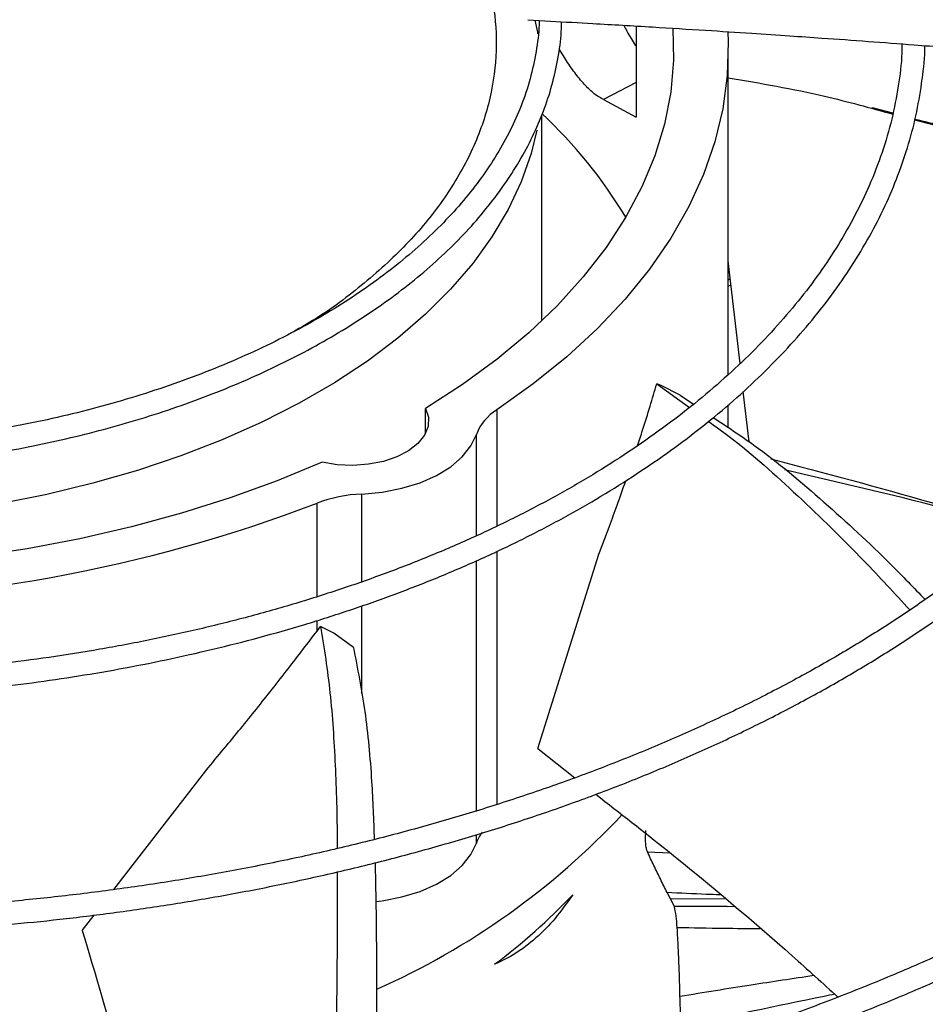
# Model space of a CAD drawing. Units: inches. Extents: x 0.1 to 10.9, y 0.3 to 8.5.
# Drawn here: x 2 to 2.1, y 7.5 to 7.6 of the extents above; entities that cross this region are included whole.
import ezdxf

# ---------------------------------------------------------------- set-up
doc = ezdxf.new("R2010")
doc.units = ezdxf.units.IN
doc.header["$MEASUREMENT"] = 0

msp = doc.modelspace()

# ---------------------------------------------------------------- linework, layer by layer
at = {"linetype": 'Continuous', "lineweight": 25}
for p, q in [((2.077535368320404, 7.606225622146695), (2.079884245314235, 7.606096199133532)), ((2.088709776083947, 7.605594136257208), (2.088709776083947, 7.596199525632724)), ((2.098191280620086, 7.569694710140574), (2.098191280620086, 7.603118173289791)), ((2.088709776083947, 7.599782036940433), (2.085334439899287, 7.598027996698923)), ((2.085334439899287, 7.598027996698923), (2.088709776083949, 7.596199525632725)), ((2.115158135844103, 7.59662942897647), (2.113043836659486, 7.597160924081663)), ((2.078974932663581, 7.575211754397546), (2.078974932663581, 7.59638709467949)), ((2.099411695767165, 7.570830854253994), (2.098191280620086, 7.581415002976049)), ((2.098191280620086, 7.579458949013659), (2.098402795053431, 7.579580627005926)), ((2.098254440888633, 7.578814633186086), (2.098475877673884, 7.578946812089972)), ((2.090834726132489, 7.568737647795367), (2.094202313808067, 7.56628276121058)), ((2.091268579181747, 7.568568624284203), (2.090834726132489, 7.568737647795365)), ((2.093249842330287, 7.567551023216053), (2.091268579181746, 7.5685686242842)), ((2.093249842330287, 7.567551023216053), (2.094619604735412, 7.566624853101611)), ((2.100342885678815, 7.562755034696243), (2.099744332739858, 7.567946033299533)), ((2.098191280620086, 7.564209850725666), (2.098191280620086, 7.566544374489211)), ((2.067005764993129, 7.563643454792349), (2.06700576499313, 7.566204189415839)), ((2.074359981165106, 7.566058126816502), (2.074359981165091, 7.554074246202225)), ((2.072251211100523, 7.553079510972259), (2.07225121110051, 7.563526608382251)), ((2.055829826712174, 7.546807820278044), (2.05582982671218, 7.556428675166763)), ((2.060412501311152, 7.557374458717146), (2.060412501311145, 7.54833450378112)), ((2.074359981165091, 7.551482006529861), (2.074359981165091, 7.525401622116492)), ((2.072251211100523, 7.524733616391605), (2.072251211100523, 7.55049908847228)), ((2.078566167982804, 7.531159266090723), (2.084852263687198, 7.551178189286406)), ((2.060412501311145, 7.545847588987759), (2.060412501311145, 7.536830400110476)), ((2.055829826712178, 7.543262746623103), (2.055829826712174, 7.544346880146465)), ((2.055829826712158, 7.543262746623119), (2.056193860891594, 7.543735838495954)), ((2.057552707162537, 7.543039496968643), (2.056193860891594, 7.543735838495954)), ((2.059570620822724, 7.541574232812123), (2.057552707162551, 7.543039496968635)), ((2.078566167982804, 7.531159266090723), (2.082403579151847, 7.528139124355867)), ((2.03490056643767, 7.516625622295217), (2.044596877415581, 7.529161987862429)), ((2.072251211100509, 7.521423791046393), (2.072251211100523, 7.522285788745095)), ((2.089866831702481, 7.520518810284307), (2.092188249206601, 7.520423919258588)), ((2.09223212479529, 7.515683580163899), (2.091885427718727, 7.516316971269532)), ((2.092232113592501, 7.515683210605597), (2.097798261302977, 7.51568897721687)), ((2.092640731161977, 7.514870916608052), (2.09223212479529, 7.515683580163899)), ((2.098096685240651, 7.51486606946878), (2.098725807926512, 7.51490611268325)), ((2.098801091638422, 7.514842571998051), (2.098096686596397, 7.514866100089299)), ((2.031635906926277, 7.512404742294523), (2.032870553795752, 7.51400101788194))]:
    msp.add_line(p, q, dxfattribs=at)
at = {"linetype": 'Continuous', "lineweight": 25, "flags": 128}
for points in [[(2.092484980366392, 7.605369278798403), (2.092549492199545, 7.602078328048826), (2.09226147764759, 7.598775788289539), (2.09162089701517, 7.595489800464302), (2.090630192013093, 7.592232889822205), (2.089293138926477, 7.589017470778402), (2.087614834220632, 7.585855799593903), (2.085601675114781, 7.582759927658191), (2.083261335197692, 7.579741655552767), (2.080602735178136, 7.576812488070697), (2.077636008881691, 7.573983590363617), (2.074372464623488, 7.571265745383354), (2.070824542104138, 7.568669312780393), (2.06700576499313, 7.566204189415839)], [(2.098135853883433, 7.605024299832377), (2.098181300137362, 7.603927116414469), (2.098086372765127, 7.600496120250217), (2.09763267913546, 7.597074691838108), (2.096821874755757, 7.59367531581462), (2.09565691821428, 7.59031039634807), (2.094142060384399, 7.586992211876364), (2.092282828913357, 7.583732870303544), (2.090086008052128, 7.580544264818592), (2.087559613900001, 7.577438030497725), (2.084712865154195, 7.574425501848536), (2.081556149471255, 7.571517671450886), (2.078100985562962, 7.568725149845486), (2.074359981165106, 7.566058126816502)], [(2.078465631171331, 7.594880377857698), (2.07787484669463, 7.592463610608751), (2.076855828718492, 7.589552536388178), (2.075511454280285, 7.586685792559853), (2.073847397298263, 7.583875478186114), (2.07187068090751, 7.581133454169374), (2.069589647818872, 7.57847129319331), (2.067013925108636, 7.57590023088047), (2.064154383587555, 7.573431118372448), (2.061023091920703, 7.571074376532754), (2.057633265691801, 7.568839951965665), (2.053999211626986, 7.566737275036693), (2.050136267213419, 7.564775220071816), (2.046060735967584, 7.562962067903491), (2.041789818626468, 7.561305470921472), (2.037341540552029, 7.559812420775992), (2.032734675655342, 7.558489218869571), (2.027988667161509, 7.557341449762012), (2.023123545549727, 7.556373957600823), (2.01815984401486, 7.555590825676553), (2.013118511807309, 7.554995359189294), (2.008020825816914, 7.554590071299126), (2.002888300774067, 7.554376672519346), (2.000373612680411, 7.554342488750819)], [(2.06700576499313, 7.566204189415839), (2.067296274233009, 7.565284604814678), (2.067258582969479, 7.564350113229737), (2.066894248547271, 7.563439326408448), (2.066218324701399, 7.562589876654061), (2.065258739560099, 7.56183686191706), (2.064055141697757, 7.561211395602108), (2.062657261917109, 7.560739321010278), (2.061122858449372, 7.560440143533811), (2.059515330473427, 7.560326224723465), (2.057901098559774, 7.560402271528347), (2.056346860275255, 7.560665141812064)], [(2.060412501311152, 7.557374458717146), (2.062521863836142, 7.557573852031669), (2.064547163983323, 7.557968227395375), (2.066434674027409, 7.558547122708992), (2.068134321577269, 7.559295180876721), (2.069601017910245, 7.560192557203548), (2.07079585409831, 7.561215445840827), (2.071687133194934, 7.562336711314451), (2.07225121110051, 7.563526608382251)], [(2.056346860275255, 7.560665141812064), (2.051713690707641, 7.558736296757772), (2.046883663736564, 7.556975638488007), (2.04187508293026, 7.555389839083275), (2.036706928493413, 7.553984907989851), (2.03139878534096, 7.55276616924677), (2.025970768880326, 7.551738241310181), (2.020443448783326, 7.550905019551521), (2.01483777103663, 7.550269661495876), (2.009174978566156, 7.549834574856408), (2.003476530736211, 7.549601408410248), (2.000196357084714, 7.549559155985705)], [(2.061908993903062, 7.51539195854766), (2.062521863836141, 7.515471034695811), (2.064547163983321, 7.515865410059519), (2.066434674027406, 7.516444305373136), (2.068134321577268, 7.517192363540865), (2.069601017910244, 7.518089739867691), (2.070795854098309, 7.51911262850497), (2.071687133194932, 7.520233893978594), (2.072251211100509, 7.521423791046393)]]:
    msp.add_lwpolyline(points, dxfattribs=at)
at = {"linetype": 'Continuous', "lineweight": 25}
for centre, radius, start, end in [((2.045250004803282, 7.560375380639769), 0.0494764174039336, 31.04955992990989, 47.02834887761735), ((2.076994465179072, 7.561719517521839), 0.005075828664521763, 121.2669000823047, 159.1440976041797), ((2.00087125786377, 7.700631897249637), 0.1543211377256794, 269.7038154671521, 290.8627877096402), ((2.060961997152372, 7.543136669182258), 0.01424838926052006, 92.21018681467045, 111.1120508680106), ((2.030435722823389, 7.577413152279263), 0.07774309885723675, 293.9566945862099, 316.9718015403553), ((2.076040554394007, 7.520150464183485), 0.003997559742615658, 143.325059459971, 161.4261907437381), ((2.036555716348198, 7.559291330822674), 0.06282543627585976, 306.7081144753543, 316.5485143739248)]:
    msp.add_arc(centre, radius, start, end, dxfattribs=at)
for points, knots in [([(2.239434596590336, 7.596058122669495), (2.239428354987215, 7.59657454910716), (2.239402330292044, 7.598727816522466), (2.239052857225307, 7.602524194288527), (2.238377469833983, 7.607449173718344), (2.237372280246439, 7.612386152476518), (2.236060522732046, 7.617328357299342), (2.234431234103489, 7.622268098534202), (2.232483654344992, 7.627197188574348), (2.230215385424395, 7.632106932368626), (2.227625732018752, 7.636988253896536), (2.224815039381059, 7.641665150056683), (2.221824455118212, 7.646130110732875), (2.218694494206563, 7.650378286673097), (2.21532305615754, 7.6545627664788), (2.211714087741541, 7.658678847904658), (2.207871728668479, 7.662722012155486), (2.203800370126948, 7.666687840436166), (2.199504650136237, 7.670572013304802), (2.194989447483477, 7.674370313375269), (2.190259877019189, 7.678078626768832), (2.185321285453208, 7.681692944859203), (2.180179250984565, 7.685209363896464), (2.174839582189079, 7.688624086603425), (2.169308309417576, 7.691933429152023), (2.16359167898314, 7.695133825212718), (2.157696149499918, 7.698221828836192), (2.151628398313506, 7.701194113180154), (2.145395321924949, 7.70404747390821), (2.139004038427722, 7.70677883251257), (2.132461892523606, 7.709385239663241), (2.125776464371363, 7.711863878526837), (2.118955584180555, 7.714212067996176), (2.11200735553252, 7.716427265764179), (2.104940192206204, 7.718507071152442), (2.097762876411209, 7.720449227571103), (2.090484651979539, 7.722251624358425), (2.083115376775109, 7.723912297701504), (2.075665779874658, 7.725429429407319), (2.068147914504599, 7.726801343326831), (2.060576000790713, 7.728026489667784), (2.05296811476948, 7.729103428429583), (2.045349909530374, 7.730030703835706), (2.037764032739278, 7.730806807063826), (2.030299106979197, 7.731428743316735), (2.023114124257111, 7.73189720218431), (2.016833940145079, 7.732195324339322), (2.011859379229632, 7.732370423821987), (2.009140241246643, 7.73242409680944), (2.008022181642381, 7.732446166156228)], [0, 0, 0, 0, 0.007308274403631489, 0.03047223764641532, 0.05378034008661739, 0.07723504516196102, 0.100836527872276, 0.1245825874419706, 0.1484687126024666, 0.1724882988906949, 0.1966329979974857, 0.2208931629846826, 0.2427535367347262, 0.2646181146031497, 0.2864847744621534, 0.3083529025242521, 0.3302219006219578, 0.3520912025035997, 0.3739602813754373, 0.3958286513159917, 0.4176958640358587, 0.4395615022285047, 0.4614251704573425, 0.4832864431366193, 0.5051448771339178, 0.5270000950435303, 0.548851681912438, 0.5706991704289823, 0.592542019534291, 0.6143795881170923, 0.6362111015509491, 0.6580356077759724, 0.6798519179667675, 0.7016585241491375, 0.7234534816692709, 0.7452342367568602, 0.7669973657716335, 0.7887381673808888, 0.8104499995876847, 0.8321231520277309, 0.8537428208467793, 0.8752852223324901, 0.8967094857871061, 0.9179388058230011, 0.9388096535044637, 0.9589015501157503, 0.9775617403541261, 0.9907737996905863, 1, 1, 1, 1]), ([(2.007907013142055, 7.73010908365935), (2.007994195435647, 7.730108237683403), (2.0092387334015, 7.73009616127269), (2.012398526619279, 7.729998804995154), (2.017461632539653, 7.72982849855376), (2.023496312189311, 7.729522112999084), (2.029832042787184, 7.729108941522729), (2.036457320957984, 7.72856813861199), (2.043273917079366, 7.727896543249734), (2.050223456832387, 7.727089335555841), (2.057259767166332, 7.726143956041546), (2.064346780019891, 7.725058689491858), (2.071455258824165, 7.723832681763348), (2.078560838170535, 7.722465707916367), (2.085642698730369, 7.72095807335518), (2.092682666457934, 7.719310524679711), (2.099664588802352, 7.7175241881068), (2.106573895173432, 7.715600520900494), (2.113397282405961, 7.713541273380818), (2.120122486448935, 7.711348457897531), (2.126738114532582, 7.709024322818245), (2.133233520379068, 7.706571330003328), (2.139598710446593, 7.70399213470328), (2.145824272783269, 7.701289567078055), (2.151901322476317, 7.698466614732707), (2.157821459320382, 7.695526405796716), (2.163576734454359, 7.692472192170876), (2.169159623494483, 7.689307332637945), (2.174563004230493, 7.686035275591465), (2.179780137322235, 7.682659541189904), (2.184804642286038, 7.679183707223658), (2.189630484648948, 7.675611388342985), (2.194251960577326, 7.671946215149592), (2.198663683396768, 7.668191808722211), (2.202860558877632, 7.664351761288525), (2.206837759194892, 7.660429615919092), (2.210590694376604, 7.656428845469222), (2.214114978832799, 7.652352832881944), (2.217406392307677, 7.648204853999736), (2.220460835249936, 7.643988064448892), (2.223274277376734, 7.639705492538931), (2.225842704938924, 7.635360040560814), (2.228162050063283, 7.630954496914891), (2.230228172705971, 7.626491562485392), (2.232036643908359, 7.621973891072915), (2.233583293439633, 7.617404155603102), (2.234861928394372, 7.612785103051123), (2.235872764445254, 7.608119737411004), (2.236590657360487, 7.603411096483294), (2.236998198100837, 7.599495661253004), (2.237056090396683, 7.597150150502944), (2.237074877886013, 7.596388973950094)], [0, 0, 0, 0, 0.0007256847176668144, 0.01035923861560051, 0.02632838483676069, 0.04293707800638857, 0.06077007510561623, 0.0793901301835452, 0.09861996085788526, 0.118318142434058, 0.1383841475685317, 0.1587435527930823, 0.1793402490229311, 0.2001311195442913, 0.2210824662767144, 0.2421675531793206, 0.2633648862350081, 0.2846569876884255, 0.3060295083933569, 0.3274705758414654, 0.3489703095124776, 0.3705204571625671, 0.392114120091316, 0.4137455450552449, 0.4354099670252957, 0.4571034914811198, 0.4788230080690564, 0.5005661296562374, 0.5223311523706834, 0.5441170333059605, 0.5659233833061892, 0.5877503893530598, 0.6095989527049562, 0.6314706951634647, 0.6533679700045393, 0.6752939003317476, 0.6972524181706341, 0.7192483008846351, 0.7412871996025127, 0.7633756530289622, 0.7855210785950993, 0.807731731612544, 0.8300166222303268, 0.8523853799939238, 0.8748480572125683, 0.8974148657385003, 0.9200958476139712, 0.942900488456027, 0.9658372928726771, 0.9889133521786181, 1, 1, 1, 1]), ([(2.197651376499708, 7.601525691318919), (2.197639514059452, 7.601997583460778), (2.197590135697045, 7.603961872485111), (2.197198077487172, 7.607424151407168), (2.196465651465869, 7.611914489736002), (2.195399847154626, 7.616416348618534), (2.194023292846622, 7.620922021066579), (2.192324490983497, 7.625422510721096), (2.190302520310005, 7.629908212327978), (2.188036794979179, 7.634213732068777), (2.185568391200808, 7.638328103461496), (2.182938485926282, 7.642243379437614), (2.180063955642489, 7.64609899236209), (2.176948902508747, 7.649889689714898), (2.173597696781954, 7.653610417783221), (2.170015018212695, 7.657256246447393), (2.166205848680891, 7.660822369139063), (2.162175462945823, 7.66430410583527), (2.157929421802057, 7.667696904270636), (2.153473566337958, 7.670996341348248), (2.148814017631513, 7.67419812180082), (2.143957176016595, 7.677298079539232), (2.138909710376825, 7.680292186502984), (2.13367855168346, 7.683176557379012), (2.12827088962465, 7.685947452982871), (2.122694183777309, 7.688601278172583), (2.116956167276317, 7.69113458626363), (2.111064854632476, 7.693544083342963), (2.105028555281146, 7.695826632608293), (2.09885589601912, 7.697979258611273), (2.092555857445809, 7.6999991512601), (2.086137832965349, 7.701883669407044), (2.07961172520509, 7.703630343673), (2.072988106837836, 7.705236878171995), (2.066278497364724, 7.706701149361822), (2.059495861089864, 7.708021202425027), (2.052655556559644, 7.709195229816325), (2.045777298043495, 7.71022155501632), (2.038889650033192, 7.711098442161969), (2.032042061029691, 7.711824090412566), (2.025345423611297, 7.712394250378985), (2.019088004208233, 7.712805004953332), (2.013648537758881, 7.713059760419362), (2.009739865290951, 7.713199242175517), (2.007682103604215, 7.713235643975324), (2.007062512818958, 7.713246604534981)], [0, 0, 0, 0, 0.008131430291049912, 0.0338477331067571, 0.05975877617707859, 0.08586790345185304, 0.1121746633862048, 0.1386746975528161, 0.1653599392884099, 0.192219109368179, 0.2164351166037309, 0.2406578451436841, 0.2648846190746256, 0.2891144285352321, 0.3133462600944004, 0.3375791416948045, 0.361812167372663, 0.3860445065424428, 0.4102754015229577, 0.4345041565758858, 0.4587301210028228, 0.4829526024132718, 0.5071708810101428, 0.5313843440912999, 0.5555923070458917, 0.5797939824537809, 0.6039884350398715, 0.6281745242415506, 0.6523508279813458, 0.6765155377237942, 0.7006663090028715, 0.7248000413779319, 0.7489125433219976, 0.7729980027817951, 0.7970481153131757, 0.8210505771719787, 0.8449863253131209, 0.8688241082746344, 0.8925087954311441, 0.9159330192337866, 0.9388559989215511, 0.9606033642601872, 0.9792857504459798, 0.9937629521290465, 1, 1, 1, 1]), ([(2.006948308078721, 7.710908936612479), (2.00709309419145, 7.710907448300687), (2.008288219167714, 7.710895163154267), (2.011220520413016, 7.710797331862533), (2.015813076778155, 7.710626502132389), (2.02128422937998, 7.710321027856264), (2.027024619880045, 7.70990871340326), (2.033022032551536, 7.709369360011487), (2.039185698368931, 7.708699862313593), (2.045461007705936, 7.70789567724231), (2.051804451762592, 7.706954508591275), (2.058181722702783, 7.705874954505873), (2.064564750260523, 7.704656504072593), (2.070929928498431, 7.70329930859203), (2.07725691920214, 7.70180407927521), (2.08352783996369, 7.700171996268644), (2.089726703407337, 7.698404644544746), (2.09583902330797, 7.696503962675002), (2.101851533805295, 7.694472201841458), (2.107751986485058, 7.692311891472742), (2.113529001913414, 7.690025809491008), (2.119171959737832, 7.687616955590045), (2.124670916369082, 7.685088526418689), (2.130016542486517, 7.682443891804315), (2.135200074761241, 7.679686571343856), (2.140213277636789, 7.676820210825169), (2.145048411978467, 7.67384855804741), (2.149698207360591, 7.670775438157385), (2.154155827422342, 7.667604734528238), (2.158414855835347, 7.664340356378025), (2.162469271296268, 7.660986209942957), (2.166313427135221, 7.657546160883989), (2.16994200995352, 7.65402400967795), (2.173350000990699, 7.650423460838447), (2.176532629651819, 7.646748093732275), (2.179485318916285, 7.643001336630564), (2.182203619429535, 7.639186446535278), (2.18468314121313, 7.635306498208807), (2.186919450260628, 7.631364386178574), (2.188908059384566, 7.627362845694921), (2.190644042113197, 7.623304492786111), (2.192123065674381, 7.619191905627876), (2.193337123753277, 7.615027682668384), (2.194290315945308, 7.610814730278937), (2.194939225319487, 7.606555821187709), (2.195274277189104, 7.603545848011107), (2.195307254177882, 7.601956628361116), (2.195310458375486, 7.601802212388563)], [0, 0, 0, 0, 0.001473023009580156, 0.01215894643607262, 0.02986948396412938, 0.04828854496881328, 0.06806352733051273, 0.08870827587669251, 0.1100254860808738, 0.131857765167654, 0.1540932412912495, 0.1766491016360362, 0.1994629286442877, 0.2224867802721786, 0.2456832164681031, 0.2690225696814487, 0.2924810361672587, 0.3160393186215911, 0.3396816465954609, 0.3633950609384622, 0.3871688864687849, 0.4109943415593849, 0.434864249414199, 0.4587728265476839, 0.4827155312580342, 0.5066889598716198, 0.5306907819684973, 0.5547197081366178, 0.5787754746622471, 0.6028587114102679, 0.6269712739190537, 0.6511161559183773, 0.6752975605053451, 0.6995209722757426, 0.7237932277013208, 0.7481225732397103, 0.7725186977113356, 0.7969927220280204, 0.8215571260814571, 0.8462255903287369, 0.8710127296038563, 0.8959337005745261, 0.9210036738063261, 0.94623717786792, 0.9716473461437877, 0.9972451242849402, 1, 1, 1, 1]), ([(2.155707662583154, 7.60593861446807), (2.155630794828485, 7.606990358292622), (2.15545618758031, 7.609379423717795), (2.154821800402526, 7.613104187069688), (2.153862085151467, 7.61711738069156), (2.152572762426407, 7.621136831435319), (2.150960475877607, 7.625152524714801), (2.149088327191827, 7.629008337873981), (2.146998918340069, 7.632689985824301), (2.144735056127779, 7.636186662397495), (2.14222578308852, 7.639624668218812), (2.139475681078125, 7.642998054539315), (2.136489704840771, 7.646301115762226), (2.13327319711406, 7.649528313076988), (2.129831880616876, 7.652674274189104), (2.126171843122741, 7.655733795453632), (2.122299528462921, 7.658701841682256), (2.118221731813641, 7.661573544825279), (2.113945607384391, 7.664344197736209), (2.109478650239307, 7.667009269482256), (2.104828693961064, 7.669564408160208), (2.100003899225658, 7.672005449763554), (2.095012780301942, 7.674328410806578), (2.089864216683499, 7.67652949446268), (2.084567474527154, 7.678605096440846), (2.079132242482092, 7.68055181084284), (2.073568691301216, 7.682366435695686), (2.067887573805272, 7.684045977558309), (2.062100395874795, 7.685587654957195), (2.056219718293569, 7.686988897274904), (2.050259715105939, 7.688247343039082), (2.044237271915593, 7.689360803385614), (2.038174348019884, 7.690327268092034), (2.032103672324822, 7.691144523285748), (2.026085239553693, 7.691810463158825), (2.020270072767266, 7.692317751701189), (2.015023110370994, 7.692666301759696), (2.010428410363578, 7.692873390463891), (2.007578451727077, 7.692986752440129), (2.006175845227034, 7.693003097090347), (2.006094479786264, 7.693004045246276)], [0, 0, 0, 0, 0.02318724270252873, 0.05267046837123443, 0.08244076723425409, 0.1124994971662984, 0.1428407416545562, 0.1734515819588264, 0.2009919671044033, 0.2285436261193089, 0.2561025348896803, 0.2836668199427129, 0.3112345887783379, 0.3388040377444662, 0.3663735080214803, 0.3939415020019286, 0.4215066707972761, 0.4490677820033391, 0.4766236301494431, 0.5041728063307315, 0.5317142131652733, 0.5592466017460404, 0.5867685018690499, 0.6142781123044665, 0.6417731546411827, 0.6692506685707679, 0.6967067118857521, 0.7241359017377859, 0.7515306824437484, 0.778880101443691, 0.8061676517432359, 0.8333672208536171, 0.8604348664766766, 0.8872903622100288, 0.9137698487362913, 0.9394786049829019, 0.9631585960922089, 0.9818978840261078, 0.9989498931845574, 1, 1, 1, 1]), ([(1.946408012522809, 7.573939627080062), (1.945725285914186, 7.574323230088722), (1.943138833791474, 7.575776477704236), (1.939250795676862, 7.578674727786756), (1.934804378810541, 7.582617734766886), (1.931095379224337, 7.5869459988478), (1.928187889013039, 7.591572374706127), (1.926198620398596, 7.596435125379875), (1.925196482062889, 7.601423217447528), (1.925206985843409, 7.606444846730065), (1.926223748744794, 7.611406408940304), (1.928195970759469, 7.616195156121329), (1.93103624057526, 7.620734596667845), (1.934638585605116, 7.624960900779882), (1.938947758299966, 7.62888039871638), (1.943956395740812, 7.632512407463663), (1.949698472730242, 7.635859275405276), (1.956202567428088, 7.638892860217125), (1.963398724923065, 7.641534516978683), (1.971190279960439, 7.643711647018383), (1.979409220983109, 7.645359442888108), (1.987904674486693, 7.646444327250523), (1.996516638582348, 7.646948534993682), (2.005045713486251, 7.64687953804379), (2.013334838467951, 7.646257986080673), (2.021284582010018, 7.645172898518047), (2.02629978982417, 7.644053588924876), (2.028779166921441, 7.643500233875014)], [0, 0, 0, 0, 0.01398944510683417, 0.05299783183359179, 0.09289552978414052, 0.1336224242892491, 0.1755776066266831, 0.2178913517135096, 0.2604920787944653, 0.3030906613376704, 0.3454044389593516, 0.3873617334596638, 0.4280864939739785, 0.4679841985882306, 0.5069947125104131, 0.5460030995119366, 0.5859007982785919, 0.6266276941081173, 0.6685828782225992, 0.7108966254005935, 0.7534973547514259, 0.7960959395570297, 0.8384097192761161, 0.880367015554758, 0.9210917773932392, 0.9609900033722425, 1, 1, 1, 1]), ([(2.071065015224554, 7.616395653312705), (2.071759346585769, 7.614914730072391), (2.073163819962476, 7.611919161414328), (2.074202739720009, 7.60724273385703), (2.07440736885955, 7.602419953323913), (2.073634555948076, 7.597517297808182), (2.071866296680861, 7.59262647951562), (2.069106293570086, 7.587865076343063), (2.065417214056111, 7.583314385183536), (2.060816264759476, 7.579089658469869), (2.056676502740048, 7.575948561053449), (2.05386511132311, 7.574365914168569), (2.053099591627985, 7.573934971912181)], [0, 0, 0, 0, 0.1002614577171104, 0.2028059741202309, 0.3074830470322109, 0.4153170907767457, 0.5240727204018811, 0.6335659572654836, 0.7430536821860374, 0.8518093954421089, 0.9596488679100058, 1, 1, 1, 1]), ([(2.240196977467694, 7.595435776173021), (2.234504978925576, 7.596233653593304), (2.22309270776396, 7.597833371760237), (2.205866224583287, 7.600038374831872), (2.188649938019732, 7.602087849221089), (2.171624210991776, 7.603948723683413), (2.155167385209006, 7.605594880742496), (2.13975136975275, 7.6069997810023), (2.12555393475607, 7.608177294830423), (2.112544850274592, 7.609162647847469), (2.100348924591565, 7.60999893235035), (2.088869225354855, 7.610718191883404), (2.081428957473736, 7.611127255790936), (2.077822020329823, 7.611325564215563)], [0, 0, 0, 0, 0.1058059909436401, 0.2121375559459089, 0.3195188141450679, 0.4246774484232393, 0.5270209003093004, 0.6235008901977401, 0.7091257490434971, 0.7887511529131067, 0.8631545041733928, 0.9336592297803434, 0.9999999999999999, 0.9999999999999999, 0.9999999999999999, 0.9999999999999999]), ([(2.240154581104995, 7.595957175129328), (2.236906382645889, 7.59641641167126), (2.230757831517677, 7.597285705648694), (2.222049934147427, 7.598458849674823), (2.214386064202193, 7.599459081510925), (2.207766516889929, 7.600295921388551), (2.202157269604109, 7.60098611131628), (2.197243537522592, 7.601576698917128), (2.19265869425818, 7.602116080895814), (2.184727704486185, 7.603028990432021), (2.173318783224678, 7.604281280688473), (2.160280307902138, 7.605605431574664), (2.148993606571286, 7.606675627180333), (2.139570232061529, 7.607520199968355), (2.13034720947367, 7.6082989672722), (2.123036865918949, 7.608879762245723), (2.117621739613692, 7.609291762779391), (2.113574420894091, 7.609591456642935), (2.108770033552613, 7.609935874729405), (2.102719863886983, 7.610351545937058), (2.09541075786354, 7.610826223431805), (2.086951747013315, 7.611342633441536), (2.08097033108339, 7.611669988918497), (2.077834549837339, 7.611841606337762)], [0, 0, 0, 0, 0.06041334029987758, 0.1143570863468994, 0.1617608568802734, 0.2026761088153856, 0.2371492787313342, 0.2657547472654001, 0.2937340165200548, 0.3220788156129277, 0.4126117433928058, 0.5048229292717241, 0.563048043597434, 0.6210315919043652, 0.6787288345091328, 0.7331600057983544, 0.7557970494861634, 0.7785245152749091, 0.8077343105793976, 0.8443022609988028, 0.8899508906348784, 0.942306313867041, 1, 1, 1, 1]), ([(2.078708196464394, 7.606160999370484), (2.078708576759516, 7.606133720423212), (2.078721825304907, 7.605183389087745), (2.078472762411899, 7.603293640291249), (2.077924313546946, 7.600486075137479), (2.077047359737938, 7.597764644748795), (2.075925106028225, 7.595157235244534), (2.074591872414437, 7.592687014919976), (2.07301506644525, 7.590266651035678), (2.071199493187977, 7.587902987011987), (2.069151270531571, 7.585602776872229), (2.066876811263647, 7.583372837196703), (2.064383270920235, 7.581220045988478), (2.061678554318787, 7.579151289035214), (2.058771437463338, 7.577173413325237), (2.055671559790136, 7.57529311119058), (2.052389444267031, 7.573516848874513), (2.048936477417843, 7.571850788973518), (2.045325018318346, 7.57030077437499), (2.041568516021143, 7.568872289101114), (2.037681733142117, 7.567570427744422), (2.033681201246514, 7.566399878884051), (2.029586181302119, 7.565364936364177), (2.025420844714814, 7.564469547769885), (2.021219875159318, 7.5637175708578), (2.017045938713243, 7.563113402793356), (2.013005968675704, 7.562659812436913), (2.009460293039399, 7.562367003736507), (2.006300786421162, 7.562185101135339), (2.003488777103789, 7.562073417936771), (2.001581461551393, 7.562057712469713), (2.000656587936609, 7.562050096754489)], [0, 0, 0, 0, 0.001199086270146521, 0.04177321232589572, 0.08312125677155664, 0.1251979359257493, 0.1628836117105639, 0.2004341285153762, 0.2378630386403001, 0.2751926567513252, 0.3124452488130579, 0.3496404778136586, 0.3867942124633784, 0.4239182073422469, 0.4610202349292918, 0.4981029003506605, 0.5351672371969571, 0.5722109164668158, 0.609227766013861, 0.6462070018303896, 0.68313151822227, 0.7199745031114142, 0.7566926634589402, 0.7932118375703759, 0.829393272619322, 0.8649422752609319, 0.8990999803649158, 0.9306597609141899, 0.9530625049962037, 0.9772396074584797, 1, 1, 1, 1]), ([(2.078586451151363, 7.604786997334996), (2.07858020165577, 7.604843861760312), (2.078528554919278, 7.605313797604858), (2.078405733551067, 7.605776713076939), (2.078297774140292, 7.606183613621464)], [0, 0, 0, 0, 0.1210046562204559, 1, 1, 1, 1]), ([(2.079884245314235, 7.606096199133532), (2.081338118016402, 7.606017015934531), (2.084839992226125, 7.605826291119342), (2.090168858530855, 7.605511553455652), (2.09562275533129, 7.605174931261943), (2.100341255807844, 7.60487042224944), (2.104332556514547, 7.60460293664414), (2.10991856877132, 7.604220406480061), (2.114189818253984, 7.60389518910243), (2.117361266741189, 7.603653711716366)], [0, 0, 0, 0, 0.1162908414307804, 0.2801042332156515, 0.4263650540166786, 0.5527431368356884, 0.6577841800646239, 0.74590108846681, 1, 1, 1, 1]), ([(2.000568878796295, 7.559709456058755), (2.002006693572384, 7.559724314624686), (2.004125006479513, 7.559746205547299), (2.007363614966745, 7.559893639687575), (2.01032726476402, 7.560080058540229), (2.013840135900246, 7.560391669949781), (2.01749705540801, 7.560813201337817), (2.02128465906724, 7.561359011601291), (2.025138215812499, 7.562031941989754), (2.029015926044258, 7.562834343477193), (2.032883157605914, 7.563766623013259), (2.036711351763508, 7.564827985112021), (2.040476226085339, 7.566016637536166), (2.044156712297914, 7.567330001118995), (2.047734242498786, 7.568764859473383), (2.051192266217428, 7.570317484462548), (2.054515913901603, 7.57198374359599), (2.057691752949437, 7.57375919725728), (2.060707600619579, 7.575639189576554), (2.063552343944474, 7.577618917726888), (2.06621581027626, 7.579693512084549), (2.068688644316715, 7.581858118128393), (2.070962186882872, 7.584107987311099), (2.073028298292975, 7.586438541765889), (2.074879209953392, 7.588845420966076), (2.076507170582755, 7.591324523142776), (2.077904777218744, 7.593872011905567), (2.079062592512835, 7.596484329396207), (2.079976863620873, 7.599157998324133), (2.080618961850044, 7.601889935092109), (2.080974718081523, 7.604189382760433), (2.081006342110603, 7.605577133556655), (2.081016748573917, 7.606033798256571)], [0, 0, 0, 0, 0.03460800795955728, 0.05098750629766454, 0.07818831691408447, 0.1063573586885075, 0.1365105419068036, 0.16791401270943, 0.2002716572445398, 0.2333472054339106, 0.2669732250275598, 0.3010264489761911, 0.3354148562151166, 0.37006886179589, 0.4049354525988105, 0.4399742232203437, 0.4751546845933494, 0.510454447271937, 0.5458580253879206, 0.5813560978355824, 0.6169441782574673, 0.6526235164080434, 0.6884014728512852, 0.7242915277783879, 0.7603139672386534, 0.7964968149374584, 0.8328770012328044, 0.8695016441155587, 0.9064291401891619, 0.9437295085097502, 0.9814831688942077, 1, 1, 1, 1]), ([(2.087422383355377, 7.605669621311508), (2.087528195003519, 7.605468367823505), (2.087928619786749, 7.604706760895319), (2.088369348197411, 7.603971610630555), (2.088674637468324, 7.603535183235255), (2.088709776083947, 7.603484950698601)], [0, 0, 0, 0, 0.2411687636016549, 0.9126589707538902, 1, 1, 1, 1]), ([(2.116093205730873, 7.603747857579996), (2.116089836028134, 7.603430332610841), (2.116074491113123, 7.601984390923521), (2.115744892637225, 7.599399454299535), (2.115087135089486, 7.595989331165479), (2.114085080487172, 7.592560673655682), (2.112809760143866, 7.589254384194374), (2.111293766322555, 7.586091088161928), (2.109583241331352, 7.583087037767073), (2.107627261567879, 7.580134258176393), (2.105430581852737, 7.577238775419469), (2.102998099098405, 7.574406487095212), (2.100335164213154, 7.571643268713151), (2.097447574685961, 7.568954979731824), (2.094341627881792, 7.566347444931129), (2.091024144346078, 7.563826426428696), (2.087502501724226, 7.561397601310774), (2.083784634543148, 7.559066516366526), (2.079879028295108, 7.556838548599625), (2.075794703200393, 7.554718868759474), (2.071541234403032, 7.552712426330359), (2.067128782366452, 7.550823933572385), (2.062568129597676, 7.549057845439569), (2.057870752349769, 7.547418343545576), (2.053048953562762, 7.545909323944063), (2.04811610926547, 7.544534389981487), (2.043087137124523, 7.543296852111467), (2.03797943370444, 7.542199745339462), (2.032814902316088, 7.541245872597896), (2.027624876297077, 7.540437985491288), (2.022464325012645, 7.539779191371011), (2.017466995717403, 7.539275657827871), (2.012948114523323, 7.538932885361382), (2.008986253168512, 7.538718382070981), (2.004701425287088, 7.538556566395484), (2.001663194318858, 7.538532763460322), (1.999766083769691, 7.538517900601024)], [0, 0, 0, 0, 0.00932124222842495, 0.04244696960855981, 0.07599297787043349, 0.109939246604564, 0.1442551172457808, 0.1750483039708166, 0.2057825215791703, 0.2364620026422819, 0.2670951047071524, 0.2976902740557799, 0.3282553259057128, 0.3587970255647112, 0.389320895958997, 0.4198311729478932, 0.4503308427333288, 0.4808212952060019, 0.5113031463769151, 0.541776181380408, 0.5722390292916466, 0.602689078970415, 0.6331222493319848, 0.6635325630700599, 0.6939113978511579, 0.7242461738045416, 0.7545179872354562, 0.7846971227779188, 0.8147339062850546, 0.8445381574434784, 0.8739264824952706, 0.9024585314816784, 0.9287344777894949, 0.9495696995438498, 0.9685106708497663, 1, 1, 1, 1]), ([(1.999766083769692, 7.536174443533157), (2.001839171225019, 7.536191562430928), (2.004735677936804, 7.536215480863391), (2.008991731422423, 7.536374356252391), (2.012586454519407, 7.53656220702986), (2.016856440458077, 7.5368752180475), (2.021314199559964, 7.537299340664205), (2.025949097511899, 7.53784925974696), (2.030687766123783, 7.538528655827236), (2.035484445759171, 7.539340743316227), (2.040301797349759, 7.540286938179529), (2.045109553035616, 7.541367538056842), (2.049882312643139, 7.542581918556282), (2.054598235917778, 7.543928717919491), (2.059238161191722, 7.545405963747942), (2.063785010202017, 7.547011172285123), (2.068223378310778, 7.548741427599665), (2.07253924700151, 7.550593448269903), (2.076719777833757, 7.552563645851592), (2.080753160850541, 7.554648178192493), (2.084628499111793, 7.556842999588483), (2.088335716524563, 7.559143909081027), (2.091865468420866, 7.561546589970424), (2.095209069612002, 7.56404665138976), (2.098358437250107, 7.566639677558644), (2.101306028689185, 7.569321278733491), (2.104044765667318, 7.572087135832801), (2.106567938319865, 7.574933031200508), (2.108869115411084, 7.577854880378799), (2.110942010698749, 7.580848755222394), (2.112780452229178, 7.583910894195979), (2.114377902872489, 7.58703769747224), (2.11572860959432, 7.590225689271685), (2.116822582649406, 7.593471477354473), (2.117663818785901, 7.596771550107032), (2.118200852465003, 7.600122458613473), (2.118460655109102, 7.602396448496085), (2.118458888365487, 7.603550835196923), (2.118458855633246, 7.603572222376886)], [0, 0, 0, 0, 0.03393087088654515, 0.04740803143976712, 0.06980506272165052, 0.09300466253926659, 0.1178481697036933, 0.1437371365043753, 0.1704304935007045, 0.1977356105389847, 0.2255155630810037, 0.253669091819908, 0.2821200628118845, 0.3108102597838565, 0.3396945490900695, 0.3687375667189211, 0.3979114146485163, 0.427194039883014, 0.4565680858583626, 0.4860200786325657, 0.5155398565431382, 0.545120181951614, 0.5747564933881102, 0.6044464858115214, 0.6341902397904212, 0.6639905712346971, 0.6938528977047842, 0.7237854244436136, 0.7537993822829063, 0.7839093193521708, 0.8141334275453419, 0.8444938663216899, 0.8750170157592316, 0.9057335485817115, 0.9366781640083117, 0.967888791748277, 0.999405079607029, 0.9999999999999999, 0.9999999999999999, 0.9999999999999999, 0.9999999999999999]), ([(2.085334439899285, 7.598027996698924), (2.085061915799817, 7.59817256809184), (2.084518616491373, 7.598460783108222), (2.083596919967265, 7.599309219583411), (2.082631729925692, 7.600429595327159), (2.081675636078642, 7.601743667862083), (2.08105988946402, 7.602774646153804), (2.080771083998107, 7.603258208968144)], [0, 0, 0, 0, 0.208556377454773, 0.4157743695482604, 0.6203878575788554, 0.821949387857162, 1, 1, 1, 1]), ([(2.117361266741189, 7.603653711716366), (2.119462950353076, 7.603500051664128), (2.12643424315937, 7.602990360666524), (2.138262881984186, 7.60199226656021), (2.148619551065974, 7.601068108775818), (2.154109595960148, 7.600537512798084), (2.154741804153108, 7.600476411817903)], [0, 0, 0, 0, 0.1684699556021526, 0.5588155053043766, 0.9491952329115946, 1, 1, 1, 1]), ([(2.153430736731631, 7.600602749034066), (2.153422625295578, 7.600148023923987), (2.153391346557352, 7.598394545552028), (2.153027743268368, 7.595334263120058), (2.15233232826451, 7.591418812900726), (2.151300589391362, 7.58748827345266), (2.149952540067153, 7.583552631398193), (2.148336090380788, 7.579762744602078), (2.146493267702077, 7.576134638296963), (2.144465501796069, 7.572680701232962), (2.142191850838793, 7.569278885226263), (2.139676330483675, 7.565934610396736), (2.136923253943721, 7.562653167285276), (2.133937252011897, 7.559439805733283), (2.130723311206458, 7.556299739650211), (2.127286789274934, 7.553238137990445), (2.123633430799963, 7.550260110774215), (2.119769376312853, 7.547370691235813), (2.115701176953745, 7.544574823209961), (2.11143579215527, 7.541877336457926), (2.106980581231255, 7.539282922542828), (2.10234329035127, 7.536796113194441), (2.097532057536242, 7.534421270203618), (2.092555424988743, 7.532162576690419), (2.087422347963058, 7.530024024168682), (2.082142214385054, 7.528009401477773), (2.076724881456812, 7.526122285279486), (2.071180740518803, 7.524366032183188), (2.06552083015557, 7.522743772782352), (2.059757034996198, 7.521258408240579), (2.053902444896972, 7.519912611306788), (2.047972034443259, 7.518708834948145), (2.041984038132053, 7.51764934194258), (2.035963005861724, 7.516736273738584), (2.029947568833471, 7.515971899411067), (2.024014571597854, 7.515359316425476), (2.018305408538962, 7.51490040311894), (2.013318032852603, 7.514605279897856), (2.00889099770785, 7.514421520948767), (2.004547278769703, 7.514300666152906), (2.001471301453714, 7.514283933421596), (1.99976608376969, 7.514274657361859)], [0, 0, 0, 0, 0.01006057188069382, 0.03879485608184851, 0.06780420896880401, 0.09707796296895953, 0.1265999621972662, 0.1563499994383395, 0.1831353798534114, 0.209887899193686, 0.2366092046473438, 0.2633034772804985, 0.2899749599302954, 0.3166276705838317, 0.3432652163909586, 0.369890690144217, 0.3965066267354823, 0.4231149988559532, 0.4497172347431074, 0.4763140544785605, 0.5029058037607229, 0.5294925009459206, 0.5560736618171286, 0.582648282985816, 0.6092147817056337, 0.6357708857016537, 0.6623134487200069, 0.6888381506843079, 0.7153390097400627, 0.7418075717182128, 0.7682315152638175, 0.7945921306578202, 0.8208594619568746, 0.846982141157822, 0.8728636757884073, 0.8982982717430813, 0.9227542261197622, 0.945329795901694, 0.9613251238981543, 0.978559958061623, 1, 1, 1, 1]), ([(1.999766083769692, 7.511931200293992), (2.002029757947427, 7.511946748721658), (2.005231182842305, 7.511968738248196), (2.009979575739075, 7.512116898730906), (2.01407529892699, 7.512297461446531), (2.018951889173319, 7.512600887465879), (2.024063499946195, 7.513015213991192), (2.029397313061269, 7.513555538486213), (2.034870249734785, 7.514226188400206), (2.040431607773577, 7.515031023618896), (2.046040614599444, 7.515972135219934), (2.051664771827256, 7.517050531438553), (2.057277209404852, 7.518266334470547), (2.062855112854747, 7.51961896250711), (2.068378661449637, 7.521107251417839), (2.073830309901024, 7.522729547069198), (2.079194293160422, 7.524483775942913), (2.084456279285227, 7.526367501816918), (2.089603122120261, 7.528377972901656), (2.094622682198994, 7.530512162591901), (2.099503694761054, 7.532766805953196), (2.104235670477876, 7.535138433435487), (2.108808818817555, 7.537623402854567), (2.113213986828893, 7.540217930358696), (2.117442608015202, 7.542918120842432), (2.121486645408464, 7.545719989857448), (2.12533855717316, 7.54861949547284), (2.128991258814548, 7.551612568701076), (2.132438089574206, 7.554695150743099), (2.135672759433223, 7.557863216967878), (2.13868929487121, 7.561112800366765), (2.141481980614434, 7.564440014073153), (2.144045296329684, 7.567841069275732), (2.146373837930984, 7.571312286900745), (2.148462261062185, 7.574850099965126), (2.150305107406649, 7.578451045898888), (2.151897042663532, 7.582111735712681), (2.153231532566837, 7.585828829673775), (2.154305398518074, 7.589598884832432), (2.155101283175152, 7.593418556475918), (2.155615315949566, 7.597016385197889), (2.155727413293994, 7.599342353712379), (2.155777259189267, 7.600376633191276)], [0, 0, 0, 0, 0.02816974823689524, 0.03983936123630639, 0.05917587948782644, 0.07928445101918373, 0.1008705171080772, 0.123401694997761, 0.1466618341450787, 0.1704785975826913, 0.1947296178503712, 0.2193244342526897, 0.2441949930336366, 0.2692891551597831, 0.2945663405125646, 0.3199945381096942, 0.3455482182289679, 0.3712068508712594, 0.3969538402131517, 0.4227757503126602, 0.4486617389697952, 0.4746031435180365, 0.5005931799667446, 0.526626728687204, 0.5527001878048957, 0.5788113809161822, 0.6049592802285416, 0.6311443212468825, 0.6573683730628072, 0.6836347337805129, 0.7099482107128089, 0.7363152208353474, 0.7627439088321117, 0.7892442750286179, 0.8158283008405154, 0.8425100520265391, 0.8693057298900948, 0.8962336283000994, 0.9233139422903318, 0.9505683665174406, 0.9780194255421398, 1, 1, 1, 1]), ([(2.098191280620086, 7.600263399037456), (2.101516490068028, 7.599698115287193), (2.107220699314237, 7.598728402899007), (2.112806186586853, 7.597167221271373), (2.11513567215115, 7.596516114234992)], [0, 0, 0, 0, 0.5829395985343636, 1, 1, 1, 1]), ([(2.195323438150271, 7.596136954182181), (2.195294956847351, 7.59527726415653), (2.195217837379381, 7.592949462033707), (2.194756948311074, 7.589148991895049), (2.193966403965636, 7.584732462429947), (2.192849141561407, 7.580304866446441), (2.191417910606378, 7.575874773822179), (2.189664558392172, 7.571451720352432), (2.187588131122154, 7.567045714878954), (2.185273409940008, 7.562824061927053), (2.182763047783057, 7.55879705460306), (2.180099424319791, 7.554971723318581), (2.177194283257762, 7.551205510825464), (2.174051596772228, 7.547503289791927), (2.170675543051515, 7.543869793966024), (2.16707058430785, 7.540309712081248), (2.163241478782615, 7.536827685512958), (2.159193287296755, 7.533428298508654), (2.154931377955081, 7.530116067624313), (2.150461428192469, 7.52689542984962), (2.145789434732693, 7.523770737153703), (2.140921703032576, 7.520746236376671), (2.135864843089586, 7.51782605709886), (2.130625755116585, 7.515014195975065), (2.125211638766562, 7.512314514643833), (2.119629994592392, 7.509730731766937), (2.113888626220972, 7.50726641472908), (2.107995647002284, 7.504924972217037), (2.101959493501362, 7.502709647580759), (2.09578894968848, 7.500623512966937), (2.089493188061019, 7.498669464257928), (2.083081838211491, 7.49685021692462), (2.076565101372239, 7.495168303085054), (2.069953945219948, 7.493626070311445), (2.063260446044005, 7.492225683766359), (2.056498418767555, 7.490969133859178), (2.049684654442467, 7.489858260391391), (2.042841573085355, 7.488894801816291), (2.036003641702544, 7.488080581849494), (2.029235898767829, 7.487417924829529), (2.022706099621533, 7.486912391172475), (2.016823867588582, 7.486569309788018), (2.011677011936651, 7.486354991574682), (2.006135135258393, 7.486194114241487), (2.002210034362405, 7.486170498156877), (1.99976608376969, 7.486155793682902)], [0, 0, 0, 0, 0.0149046223783691, 0.04035758305556579, 0.06600051252752138, 0.09182660607658112, 0.117826091143031, 0.1439869015026866, 0.1702954378235704, 0.1967373285333573, 0.2204548042591854, 0.2441557491969644, 0.2678404904026714, 0.2915113540975768, 0.3151705411148842, 0.3388200507813791, 0.3624616344146048, 0.3860967726584913, 0.4097266695271679, 0.4333522569760834, 0.45697420494067, 0.4805927827780024, 0.5042081850746367, 0.5278203907879704, 0.5514291344264007, 0.5750338972674536, 0.598633883889617, 0.622227980980141, 0.645814691246145, 0.6693920311682586, 0.6929573742706923, 0.7165072090723374, 0.740036757924974, 0.7635393588942294, 0.7870054237350301, 0.8104205931052083, 0.8337622644344871, 0.8569925320804166, 0.8800423256159009, 0.9027706558493905, 0.9248376571948232, 0.945157579072982, 0.9612032529107105, 0.975843338666478, 1, 1, 1, 1]), ([(2.117415558651845, 7.595995636793139), (2.118365631953267, 7.595775291992443), (2.123137088365338, 7.594668676733839), (2.131581708212552, 7.591982538190171), (2.14163408812267, 7.588566796450332), (2.147904417996279, 7.586193922753386), (2.150470744773238, 7.585222750673197)], [0, 0, 0, 0, 0.08440923651456794, 0.4239199146028653, 0.7642213761272052, 1, 1, 1, 1]), ([(1.999766083769692, 7.483812336615035), (2.002320251814141, 7.483827929262924), (2.005931035559848, 7.483849972322962), (2.011286902379736, 7.483998455139578), (2.015905559352273, 7.484179279256627), (2.021408769154556, 7.484483193655764), (2.027182909279701, 7.484898336508131), (2.033216111778804, 7.485440030570309), (2.039417156535759, 7.486112880843655), (2.045731298954141, 7.486921081731588), (2.052114932818512, 7.487867110776761), (2.058533714269071, 7.488952410138261), (2.064959569283509, 7.490177579376135), (2.071368911421198, 7.491542553353905), (2.07774143603018, 7.493046719608217), (2.08405930235457, 7.494689006061807), (2.090306567919122, 7.496467946657802), (2.096468790748281, 7.498381732618003), (2.102532745181059, 7.500428253667897), (2.108486215841856, 7.502605132351259), (2.114317846184738, 7.50490975352855), (2.12001702561556, 7.507339290543207), (2.125573804133817, 7.509890729110912), (2.130978826697603, 7.512560889695254), (2.13622328170063, 7.515346448923375), (2.141298859432702, 7.518243960438789), (2.146197717411785, 7.521249875464775), (2.15091244834276, 7.524360562034096), (2.155436044949969, 7.527572319539485), (2.159761882560604, 7.530881403194535), (2.163883693889863, 7.534284044942191), (2.167795547139208, 7.537776479219788), (2.171491808130528, 7.541354956562587), (2.174967107012268, 7.545015761559307), (2.178216300840681, 7.548755228791085), (2.181234432195846, 7.55256975611573), (2.184016682090415, 7.556455814255506), (2.186558322723636, 7.560409951291092), (2.188854649874768, 7.564428790707568), (2.190900973342979, 7.568509019969829), (2.192692377058515, 7.572647371239898), (2.19422434033177, 7.576840576948326), (2.19549013725504, 7.581085352922498), (2.196490376147602, 7.585378199189184), (2.197196944558858, 7.589715798443038), (2.197590214356866, 7.593216709080863), (2.197643415447946, 7.595271173127466), (2.197658776179753, 7.595864357789436)], [0, 0, 0, 0, 0.02504938723035658, 0.03541189094737583, 0.05258656972304247, 0.0704485760933216, 0.08962589070148833, 0.1096472446402586, 0.1303214954763464, 0.1514962110743273, 0.1730631076056847, 0.1949420831328997, 0.217072813860261, 0.2394090113222158, 0.2619145666984732, 0.2845609011315416, 0.3073251114447401, 0.3301886497642655, 0.3531363685416082, 0.376155820440894, 0.3992367393240884, 0.4223706522864021, 0.4455505882602214, 0.4687708590937504, 0.49202689605279, 0.5153151295386084, 0.5386329031883259, 0.5619784158962617, 0.5853506596873215, 0.6087493087332335, 0.6321749547422085, 0.6556290026989515, 0.6791137038266879, 0.7026321954798205, 0.7261885501768596, 0.7497878309922373, 0.773436149647247, 0.7971407220381036, 0.8209099136424285, 0.8447532641904404, 0.8686814772870837, 0.8927063567549339, 0.9168406682273493, 0.9410979033924678, 0.9654919271395206, 0.9900364965895497, 1, 1, 1, 1]), ([(2.117396268500739, 7.595919304853175), (2.118101536801265, 7.59573612242577), (2.122610952581857, 7.594564872096994), (2.130778198955691, 7.591762382073106), (2.140989721285157, 7.588071473043734), (2.147441563460253, 7.585522297562715), (2.150199805099874, 7.584432493787665)], [0, 0, 0, 0, 0.06313549457509122, 0.4036821098294792, 0.7450667901537346, 1, 1, 1, 1]), ([(2.088850295011484, 7.562365997313653), (2.089024564462617, 7.56289725134854), (2.089467920043645, 7.564248804588533), (2.090129841763255, 7.566373186588625), (2.090605182105618, 7.567967666262983), (2.090834726132489, 7.568737647795365)], [0, 0, 0, 0, 0.2508739397430306, 0.6382435968921126, 1, 1, 1, 1]), ([(2.096149548909079, 7.564863275873474), (2.096864013650708, 7.564352118852153), (2.100069265746751, 7.562058951648036), (2.105393009429058, 7.557216953763633), (2.111570226964449, 7.55121763157871), (2.11533419572007, 7.547138851846841), (2.116902478242322, 7.545439401245384)], [0, 0, 0, 0, 0.09549366947420077, 0.4284064228880043, 0.7618417486921067, 0.9999999999999999, 0.9999999999999999, 0.9999999999999999, 0.9999999999999999]), ([(2.096634436214527, 7.565262517053688), (2.098045212422806, 7.564338792413943), (2.102002491023067, 7.561747711186501), (2.108081147293031, 7.55660520090273), (2.1139170796046, 7.551231337585271), (2.117306104853489, 7.547717048988412), (2.118466211443986, 7.546514063155401)], [0, 0, 0, 0, 0.1800131217881839, 0.5049433570243349, 0.8305357936256651, 0.9999999999999999, 0.9999999999999999, 0.9999999999999999, 0.9999999999999999]), ([(2.102568603285636, 7.561010028958116), (2.108113213590378, 7.55954491862126), (2.11662397062898, 7.557296032328734), (2.125010835157909, 7.554748545331237), (2.127933803199057, 7.553860701840592)], [0, 0, 0, 0, 0.6514826212983507, 1, 1, 1, 1]), ([(2.128233035651553, 7.553770773651492), (2.125584783484409, 7.554507462505514), (2.117578278080102, 7.556734706332293), (2.109437090286173, 7.558602998237237), (2.103988702550405, 7.559853329142185)], [0, 0, 0, 0, 0.33076255287588, 1, 1, 1, 1]), ([(2.084852263687193, 7.551178189286407), (2.08522061908389, 7.552136205461477), (2.08586799247143, 7.553819889702658), (2.086792322900093, 7.556343016147402), (2.087341310925181, 7.557909337006453), (2.087633636131805, 7.558743371717299)], [0, 0, 0, 0, 0.3816521822185674, 0.6707420829992002, 1, 1, 1, 1]), ([(2.044596877415583, 7.529161987862428), (2.04523311655733, 7.529920275284095), (2.046351142961371, 7.531252770101923), (2.04800990536554, 7.533277663652435), (2.049576621204275, 7.535217886538603), (2.051218629390388, 7.537285137889953), (2.052824357831757, 7.539337775085103), (2.054367597097304, 7.541337736520889), (2.055353634342814, 7.54263584431426), (2.055829826712178, 7.543262746623103)], [0, 0, 0, 0, 0.165328887582356, 0.2905229331859599, 0.4364426344486973, 0.5806732000227265, 0.729676916108519, 0.8694513920258626, 1, 1, 1, 1]), ([(2.056193860891599, 7.543735838495961), (2.056549785500816, 7.541495294519419), (2.057261063389036, 7.537017803087736), (2.057726779866453, 7.529498347820573), (2.057900222183302, 7.524074803247242), (2.057901185534312, 7.521099622676473), (2.057901263609125, 7.520858499072562)], [0, 0, 0, 0, 0.3239865664355771, 0.6474530696043939, 0.971427822821793, 1, 1, 1, 1]), ([(2.059570620822724, 7.541574232812123), (2.059994975857016, 7.539412955492197), (2.060843451866079, 7.535091592937962), (2.061467860859629, 7.528384830028273), (2.06164556679759, 7.523796753366195), (2.061723202145528, 7.521792335662917)], [0, 0, 0, 0, 0.3603829099482225, 0.7205670451815359, 1, 1, 1, 1]), ([(2.08456439278852, 7.5264385081962), (2.087033559931796, 7.52451330323054), (2.093984528294217, 7.519093646305358), (2.102286455619968, 7.512087152962121), (2.107932162693222, 7.506966275061631), (2.109493083359103, 7.505550458754017)], [0, 0, 0, 0, 0.2850047352154856, 0.8023186696851551, 1, 1, 1, 1]), ([(2.089866949323127, 7.520519731476917), (2.089826289476572, 7.520632728163742), (2.089745606061884, 7.520856953273126), (2.089681619999354, 7.521380441006098), (2.089662288071854, 7.522000579177571), (2.089691609444449, 7.522481302237778), (2.089706136172276, 7.522719467522609)], [0, 0, 0, 0, 0.2580176910288223, 0.5119977109147197, 0.7582283568253909, 1, 1, 1, 1]), ([(2.091885427718727, 7.516316971269532), (2.091663811629548, 7.516776165750867), (2.091247005690266, 7.517639798837323), (2.090553397334441, 7.519029794901446), (2.090088940029842, 7.520037900270624), (2.089866949323127, 7.520519731476917)], [0, 0, 0, 0, 0.3721435722692864, 0.6999115080601078, 1, 1, 1, 1]), ([(2.061813862164151, 7.519391009187442), (2.061860363313639, 7.516944307002458), (2.061957609993072, 7.511827580520008), (2.061947057847178, 7.503730619801854), (2.061925018250684, 7.497022812613615), (2.062000255124202, 7.493111842052381), (2.062021231932436, 7.492021423543071)], [0, 0, 0, 0, 0.2775301465782388, 0.5803917858865154, 0.8830089472257747, 1, 1, 1, 1]), ([(2.057904012290701, 7.518442877063658), (2.057909303537317, 7.51675935176853), (2.057923173683641, 7.512346262778616), (2.057833283555278, 7.504949917093668), (2.057764884859326, 7.497531324530844), (2.057844590437242, 7.492968693436265), (2.057874599297202, 7.491250879436886)], [0, 0, 0, 0, 0.1915014570154679, 0.501990064511264, 0.8125010720177269, 1, 1, 1, 1]), ([(2.082164279404817, 7.5160837571907), (2.081569567780588, 7.51524861862563), (2.080383422369617, 7.513582944480174), (2.078399877728914, 7.511584854924326), (2.076306602312425, 7.509959769620397), (2.074842822669735, 7.509270387599408), (2.074108910446136, 7.508924744117849)], [0, 0, 0, 0, 0.2506908077232077, 0.49999989749501, 0.7493091334734623, 1, 1, 1, 1]), ([(2.097343334393726, 7.516072942975146), (2.096871723958933, 7.516092896978548), (2.095052201531383, 7.516169881612539), (2.09323305778539, 7.516254340543423), (2.091885426321967, 7.516316908173319)], [0, 0, 0, 0, 0.259194625826936, 1, 1, 1, 1]), ([(2.092934043902111, 7.512694227142974), (2.092901747543517, 7.513122346941942), (2.092833330994587, 7.514029275166975), (2.092707279465104, 7.514580107374282), (2.092640731161977, 7.514870916608052)], [0, 0, 0, 0, 0.4720547747350012, 1, 1, 1, 1]), ([(2.098096686596397, 7.514866100089299), (2.097133184187762, 7.514869011594503), (2.095313291289255, 7.514874510934826), (2.093495948069166, 7.514872384176178), (2.092640757386355, 7.514871383383285)], [0, 0, 0, 0, 0.5294280830619588, 1, 1, 1, 1]), ([(2.031635906926277, 7.512404742294523), (2.032975522922907, 7.507936628968835), (2.035369073492965, 7.499953255207486), (2.037134850416448, 7.49187156156136), (2.037912362022803, 7.4883130086517)], [0, 0, 0, 0, 0.559677331821872, 1, 1, 1, 1]), ([(2.0932216941401, 7.505641224102327), (2.093207628841538, 7.506182224100977), (2.093180031132438, 7.507243727382932), (2.093123553721576, 7.50890785121647), (2.093047121630204, 7.51073445034087), (2.092973621619535, 7.512008296378401), (2.092934043902111, 7.512694227142974)], [0, 0, 0, 0, 0.2158211252683206, 0.4234654960431469, 0.6895521582268938, 1, 1, 1, 1]), ([(2.101498377980112, 7.512566018172781), (2.100239005791039, 7.512580501053888), (2.097383442111671, 7.512613340265062), (2.09452940938162, 7.512665661369428), (2.09293407365521, 7.512694907609725)], [0, 0, 0, 0, 0.4410240255443976, 1, 1, 1, 1]), ([(2.093221696866017, 7.505641172706006), (2.095663654617096, 7.506040157282833), (2.100245016536991, 7.506788693061596), (2.104850977592634, 7.507474619261972), (2.107001869064678, 7.507794933046005)], [0, 0, 0, 0, 0.533020048137616, 1, 1, 1, 1]), ([(2.109160538704833, 7.505850066832341), (2.108795641982455, 7.505775111286566), (2.103507454202181, 7.504688834055434), (2.098256471739414, 7.503575815134934), (2.09336781874934, 7.502539596996273)], [0, 0, 0, 0, 0.06900222487178434, 0.9999999999999999, 0.9999999999999999, 0.9999999999999999, 0.9999999999999999]), ([(2.093367954539587, 7.502538784826828), (2.093339949367453, 7.502918690366773), (2.09328096666359, 7.503718823136972), (2.093242104452112, 7.504979251214976), (2.0932216941401, 7.505641224102327)], [0, 0, 0, 0, 0.4748031253006837, 1, 1, 1, 1])]:
    msp.add_open_spline(points, degree=3, knots=knots, dxfattribs=at)

doc.saveas('drawing.dxf')
